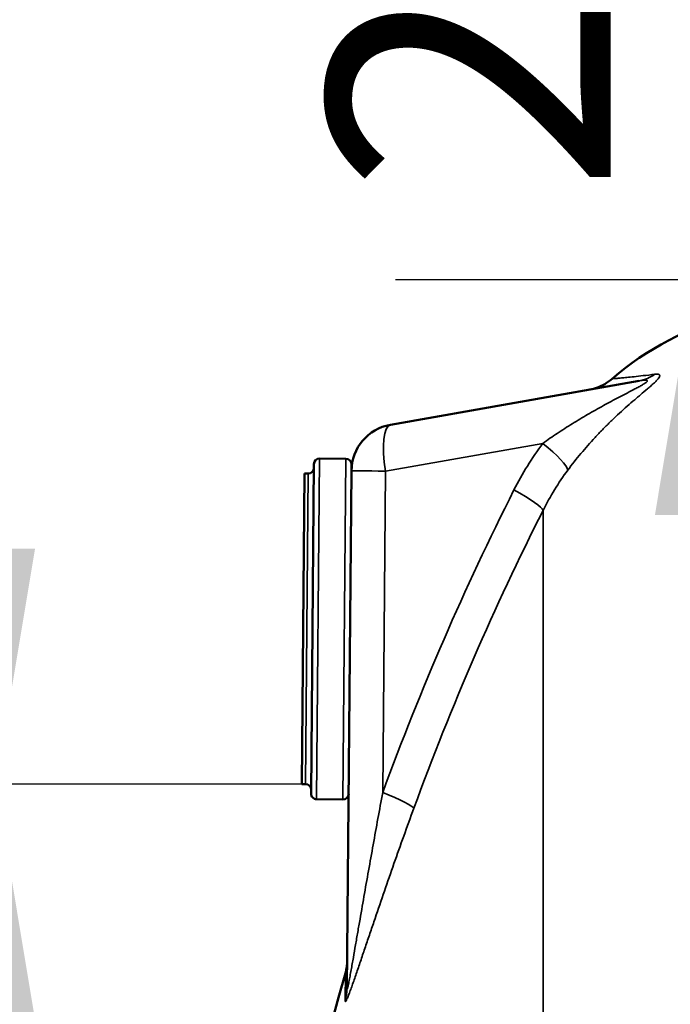
# Model space of a CAD drawing. Units: millimetres. Extents: x 0 to 14850, y 0 to 10500.
# Drawn here: x 5063 to 5409, y 7460 to 7983 of the extents above; entities that cross this region are included whole.
import ezdxf

# ---------------------------------------------------------------- set-up
doc = ezdxf.new("R2010")
doc.units = ezdxf.units.MM
doc.header["$LTSCALE"] = 50
for name, color, linetype, lineweight in [('Dimension (ISO)', 7, 'Continuous', 25), ('Visible (ISO)', 7, 'Continuous', 50), ('Visible Narrow (ISO)', 7, 'Continuous', 35)]:
    doc.layers.add(name, color=color, linetype=linetype, lineweight=lineweight)
doc.styles.add('Note Text (ISO)', font='tahoma.ttf')
doc.dimstyles.new('Default (ISO)', dxfattribs={"dimscale": 50, "dimtxt": 3, "dimasz": 2.5, "dimexe": 3.175, "dimexo": 0, "dimgap": 0.762, "dimtad": 1, "dimdec": 0, "dimlfac": 0.1, "dimrnd": 1e-08, "dimzin": 0, "dimdsep": 46, "dimtxsty": 'Note Text (ISO)', "dimcen": 0.09, "dimdle": 10, "dimclrd": 256, "dimclre": 256, "dimclrt": 256, "dimazin": 0, "dimtfac": 1.1684, "dimtmove": 0, "dimatfit": 3, "dimfxl": 0, "dimtolj": 1, "dimtzin": 0, "dimlwd": -1, "dimlwe": -1, "dimarcsym": 0})

# ---------------------------------------------------------------- blocks, each defined once
blk = doc.blocks.new('*D11')
at = {"layer": 'Defpoints', "color": 0}
for p in [(5050.53, 7576.86), (5214.18, 7576.86), (5477.64, 6230.19)]:
    blk.add_point(p, dxfattribs=at)
at = {"layer": 'Dimension (ISO)'}
for p, q in [((5214.18, 7576.86), (4891.78, 7576.86)), ((5050.53, 6355.19), (5050.53, 7451.86)), ((5477.64, 6230.19), (4891.78, 6230.19))]:
    blk.add_line(p, q, dxfattribs=at)
for points in [[(5029.7, 7451.86), (5071.36, 7451.86), (5050.53, 7576.86)], [(5029.7, 6355.19), (5071.36, 6355.19), (5050.53, 6230.19)]]:
    blk.add_solid(points, dxfattribs=at)
at = {"layer": 'Dimension (ISO)', "insert": (4856.18, 6751.36), "char_height": 150, "attachment_point": 1, "rotation": 90, "style": 'Note Text (ISO)'}
blk.add_mtext('\\A1;135', dxfattribs=at)
blk = doc.blocks.new('*D12')
at = {"layer": 'Defpoints', "color": 0}
for p in [(5600.76, 8139.33), (5050.53, 7576.86), (5214.18, 7576.86)]:
    blk.add_point(p, dxfattribs=at)
at = {"layer": 'Dimension (ISO)'}
for p, q in [((5600.76, 8139.33), (4891.78, 8139.33)), ((5050.53, 8014.33), (5050.53, 7701.86)), ((5214.18, 7576.86), (4891.78, 7576.86))]:
    blk.add_line(p, q, dxfattribs=at)
for points in [[(5029.7, 8014.33), (5071.36, 8014.33), (5050.53, 8139.33)], [(5029.7, 7701.86), (5071.36, 7701.86), (5050.53, 7576.86)]]:
    blk.add_solid(points, dxfattribs=at)
at = {"layer": 'Dimension (ISO)', "insert": (4856.48, 7755.09), "char_height": 150, "attachment_point": 1, "rotation": 90, "style": 'Note Text (ISO)'}
blk.add_mtext('\\A1;56', dxfattribs=at)
blk = doc.blocks.new('*D19')
at = {"layer": 'Defpoints', "color": 0}
for p in [(5421.8, 8139.33), (5600.76, 8139.33), (5542.65, 7844.79)]:
    blk.add_point(p, dxfattribs=at)
at = {"layer": 'Dimension (ISO)'}
for p, q in [((5421.8, 8264.33), (5421.8, 8389.33)), ((5600.76, 8139.33), (5263.05, 8139.33)), ((5421.8, 7844.79), (5421.8, 8139.33)), ((5542.65, 7844.79), (5263.05, 7844.79)), ((5421.8, 7719.79), (5421.8, 7594.79))]:
    blk.add_line(p, q, dxfattribs=at)
for points in [[(5400.97, 8264.33), (5442.63, 8264.33), (5421.8, 8139.33)], [(5400.97, 7719.79), (5442.63, 7719.79), (5421.8, 7844.79)]]:
    blk.add_solid(points, dxfattribs=at)
at = {"layer": 'Dimension (ISO)', "insert": (5227.45, 7890.31), "char_height": 150, "attachment_point": 1, "rotation": 90, "style": 'Note Text (ISO)'}
blk.add_mtext('\\A1;25', dxfattribs=at)
blk = doc.blocks.new('100')
at = {"layer": 'Visible (ISO)'}
for p, q in [((5260.29, 7767.74), (5392.58, 7791.07)), ((5218.14, 7571.83), (5219.67, 7746.82)), ((5222.69, 7749.79), (5236.69, 7749.67)), ((5214.62, 7741.86), (5213.18, 7576.87)), ((5214.62, 7741.86), (5216.62, 7741.85)), ((5237.24, 7468.33), (5239.64, 7743.34)), ((5239.67, 7746.64), (5239.64, 7743.34)), ((5213.18, 7576.87), (5215.18, 7576.85)), ((5221.11, 7568.8), (5235.11, 7568.68))]:
    blk.add_line(p, q, dxfattribs=at)
for centre, radius, start, end in [((5479.91, 7675.15), 155, 104.1103, 130.9794), ((5264.64, 7743.12), 25, 100, 179.5), ((5222.67, 7746.79), 3, 89.5, 179.5), ((5236.67, 7746.67), 3, 359.5, 89.5), ((5216.65, 7744.85), 3, 269.5, 359.5), ((5242.65, 7744.62), 3, 179.5, 185.9129), ((5215.16, 7573.85), 3, 359.5, 89.5), ((5221.14, 7571.8), 3, 179.5, 269.5), ((5235.14, 7571.68), 3, 269.5, 359.5), ((6720.89, 7050.15), 1544.49, 163.97858, 180.00001), ((5525.83, 7386.02), 298.12, 164.3022206144314, 164.302223692756)]:
    blk.add_arc(centre, radius, start, end, dxfattribs=at)
for points, knots in [([(5366.21, 7786.42), (5367.63, 7786.67), (5369.06, 7787.05), (5371.75, 7788.03), (5373.04, 7788.63), (5375.68, 7790.14), (5377.03, 7791.09), (5378.26, 7792.16)], [0, 0, 0, 0, 0.436813, 0.436813, 0.860661, 0.860661, 1.349879, 1.349879, 1.349879, 1.349879]), ([(5237.37, 7483.1), (5237.36, 7482.65), (5237.35, 7482.2), (5237.29, 7481.3), (5237.25, 7480.85), (5237.14, 7479.95), (5237.08, 7479.5), (5236.92, 7478.62), (5236.84, 7478.17), (5236.63, 7477.29), (5236.52, 7476.85), (5236.4, 7476.42)], [0, 0, 0, 0, 0.2, 0.2, 0.4, 0.4, 0.6, 0.6, 0.8, 0.8, 1, 1, 1, 1])]:
    blk.add_open_spline(points, degree=3, knots=knots, dxfattribs=at)
at = {"layer": 'Visible Narrow (ISO)'}
for p, q in [((5392.6, 7783.09), (5392.6, 7783.09)), ((5341.33, 7757.86), (5257.75, 7743.12)), ((5222.69, 7749.79), (5221.11, 7568.8)), ((5235.11, 7568.68), (5236.69, 7749.67)), ((5215.18, 7576.85), (5216.62, 7741.85)), ((5257.75, 7743.12), (5256.25, 7572.35)), ((5341.47, 6379.69), (5341.47, 7722.24)), ((5236.4, 7476.42), (5236.27, 7461.89))]:
    blk.add_line(p, q, dxfattribs=at)
for centre, major_axis, ratio, start_param, end_param in [((5388.24, 7815.69), (4.34, -24.62), 0.907319, 0, 0.401822), ((5264.64, 7743.12), (-4.34, 24.62), 0.271761, 0, 1.522914), ((5334.44, 7757.86), (20.05, -14.93), 0.168791, 0.150252, 1.347871), ((5264.64, 7743.12), (-25, 0.22), 0.002502, 0, 1.291555), ((5334.59, 7757.98), (-24.01, 17.96), 0.168309, 3.745537, 3.745541), ((6573.92, 7050.15), (0, 1466.86), 0.961262, 1.086491, 1.206813), ((5319.14, 7733.11), (22.31, -11.28), 0.128335, 0.11508, 1.322273), ((6569.48, 7050.15), (0, -1443.5), 0.961262, 4.228084, 4.348406), ((5249.36, 7572.35), (23.48, -8.6), 0.098127, 0.101795, 1.308987), ((5212.24, 7468.55), (25, -0.22), 0.964836, 6.012285, 6.283185)]:
    blk.add_ellipse(centre, major_axis=major_axis, ratio=ratio, start_param=start_param, end_param=end_param, dxfattribs=at)
for points, knots in [([(5400.97, 7794.57), (5401.69, 7794.66), (5402.32, 7794.67), (5403.01, 7794.51), (5403.2, 7794.43), (5403.46, 7794.19), (5403.53, 7794.04), (5403.54, 7793.74), (5403.53, 7793.64), (5403.47, 7793.4), (5403.42, 7793.27), (5403.21, 7792.86), (5403, 7792.55), (5402.59, 7792.03), (5402.43, 7791.85), (5402.08, 7791.46), (5401.9, 7791.26), (5401.3, 7790.65), (5400.84, 7790.22), (5399.86, 7789.3), (5399.32, 7788.82), (5398.2, 7787.84), (5397.62, 7787.34), (5395.81, 7785.8), (5394.54, 7784.73), (5392.57, 7783.06), (5391.91, 7782.5), (5390.57, 7781.36), (5389.9, 7780.79), (5387.88, 7779.05), (5386.53, 7777.86), (5383.81, 7775.45), (5382.46, 7774.21), (5379.75, 7771.7), (5378.4, 7770.41), (5376.38, 7768.44), (5375.7, 7767.78), (5374.36, 7766.45), (5373.7, 7765.77), (5371.72, 7763.75), (5370.41, 7762.38), (5366.56, 7758.23), (5364.07, 7755.4), (5359.24, 7749.6), (5356.9, 7746.64), (5354.64, 7743.61)], [0, 0, 0, 0, 0.00575076, 0.00575076, 0.00862613, 0.00862613, 0.01150151, 0.01150151, 0.0129392, 0.0129392, 0.01437689, 0.01437689, 0.01725227, 0.01725227, 0.01868996, 0.01868996, 0.02012764, 0.02012764, 0.02300302, 0.02300302, 0.0258784, 0.0258784, 0.02875378, 0.02875378, 0.03450453, 0.03450453, 0.03737991, 0.03737991, 0.04025529, 0.04025529, 0.04600604, 0.04600604, 0.0517568, 0.0517568, 0.05750755, 0.05750755, 0.06038293, 0.06038293, 0.06325831, 0.06325831, 0.06900907, 0.06900907, 0.08051058, 0.08051058, 0.09201209, 0.09201209, 0.09201209, 0.09201209]), ([(5378.26, 7792.16), (5378.26, 7792.16), (5378.64, 7792.2), (5379.83, 7792.3), (5380.33, 7792.34), (5381.25, 7792.43), (5381.59, 7792.46), (5382.32, 7792.53), (5382.71, 7792.56), (5383.99, 7792.68), (5384.97, 7792.78), (5387.21, 7793), (5388.47, 7793.13), (5391.34, 7793.44), (5392.94, 7793.62), (5396.59, 7794.04), (5398.63, 7794.28), (5400.97, 7794.57)], [0.1484071, 0.1484071, 0.1484071, 0.1484071, 0.1854931, 0.1854931, 0.2040361, 0.2040361, 0.2133076, 0.2133076, 0.222579, 0.222579, 0.241122, 0.241122, 0.259665, 0.259665, 0.278208, 0.278208, 0.296751, 0.296751, 0.296751, 0.296751]), ([(5341.33, 7757.86), (5343.87, 7759.66), (5349.02, 7763.2), (5357.01, 7768.32), (5363.82, 7772.41), (5369.35, 7775.57), (5373.54, 7777.9), (5377.75, 7780.17), (5381.98, 7782.41), (5386.21, 7784.61), (5389.7, 7786.42), (5392.42, 7787.87), (5394.37, 7788.96), (5395.82, 7789.86), (5396.65, 7790.52), (5397.1, 7791.08), (5396.77, 7791.43), (5395.24, 7791.49), (5393.66, 7791.25), (5392.58, 7791.07)], [0, 0, 0, 0, 0.00952312, 0.01904625, 0.02856937, 0.03333094, 0.0380925, 0.04285406, 0.04761562, 0.05237718, 0.05713875, 0.05951953, 0.06190031, 0.06428109, 0.06547148, 0.06666187, 0.06904265, 0.07142343, 0.076185, 0.076185, 0.076185, 0.076185]), ([(5326.03, 7733.11), (5328.24, 7737.47), (5330.61, 7741.71), (5335.71, 7749.96), (5338.43, 7753.97), (5341.33, 7757.86)], [0, 0, 0, 0, 0.01471153, 0.01471153, 0.02942307, 0.02942307, 0.02942307, 0.02942307]), ([(5237.24, 7468.33), (5237.24, 7468.19), (5237.24, 7468.07), (5237.26, 7467.9), (5237.27, 7467.85), (5237.31, 7467.81), (5237.34, 7467.84), (5237.4, 7467.95), (5237.43, 7468.05), (5237.51, 7468.29), (5237.55, 7468.44), (5237.63, 7468.76), (5237.68, 7468.95), (5237.77, 7469.33), (5237.81, 7469.54), (5237.91, 7469.97), (5237.95, 7470.19), (5238.09, 7470.87), (5238.19, 7471.34), (5238.38, 7472.32), (5238.48, 7472.83), (5238.77, 7474.36), (5238.97, 7475.41), (5239.36, 7477.55), (5239.55, 7478.64), (5239.94, 7480.82), (5240.14, 7481.92), (5240.72, 7485.24), (5241.11, 7487.48), (5241.89, 7491.98), (5242.29, 7494.24), (5243.07, 7498.78), (5243.47, 7501.06), (5244.66, 7507.91), (5245.45, 7512.49), (5247.06, 7521.66), (5247.87, 7526.26), (5249.51, 7535.46), (5250.33, 7540.06), (5252.83, 7553.88), (5254.52, 7563.11), (5256.25, 7572.35)], [0, 0, 0, 0, 0.0008844, 0.0008844, 0.0017688, 0.0017688, 0.0026532, 0.0026532, 0.0035376, 0.0035376, 0.004422, 0.004422, 0.0053064, 0.0053064, 0.0061908, 0.0061908, 0.0070752, 0.0070752, 0.008844, 0.008844, 0.0106129, 0.0106129, 0.0141505, 0.0141505, 0.0176881, 0.0176881, 0.0212257, 0.0212257, 0.0283009, 0.0283009, 0.0353762, 0.0353762, 0.0424514, 0.0424514, 0.0566019, 0.0566019, 0.0707524, 0.0707524, 0.0849028, 0.0849028, 0.1132038, 0.1132038, 0.1132038, 0.1132038]), ([(5272.8, 7564.04), (5271, 7559.1), (5269.21, 7554.17), (5265.68, 7544.35), (5263.94, 7539.46), (5260.5, 7529.7), (5258.81, 7524.83), (5255.46, 7515.14), (5253.8, 7510.32), (5251.35, 7503.13), (5250.54, 7500.74), (5248.93, 7495.99), (5248.13, 7493.64), (5246.94, 7490.14), (5246.55, 7488.98), (5245.77, 7486.67), (5245.38, 7485.52), (5244.22, 7482.11), (5243.46, 7479.87), (5242.34, 7476.61), (5241.97, 7475.54), (5241.24, 7473.44), (5240.88, 7472.4), (5240.17, 7470.39), (5239.82, 7469.41), (5239.15, 7467.55), (5238.82, 7466.66), (5238.19, 7465), (5237.9, 7464.25), (5237.36, 7462.96), (5237.11, 7462.42), (5236.69, 7461.63), (5236.53, 7461.41), (5236.4, 7461.38), (5236.37, 7461.38), (5236.33, 7461.42), (5236.32, 7461.45), (5236.28, 7461.58), (5236.27, 7461.71), (5236.27, 7461.89)], [0, 0, 0, 0, 0.0157774, 0.0157774, 0.0315549, 0.0315549, 0.0473323, 0.0473323, 0.0631097, 0.0631097, 0.0709984, 0.0709984, 0.0788871, 0.0788871, 0.0828315, 0.0828315, 0.0867758, 0.0867758, 0.0946646, 0.0946646, 0.0986089, 0.0986089, 0.1025533, 0.1025533, 0.1064976, 0.1064976, 0.110442, 0.110442, 0.1143863, 0.1143863, 0.1183307, 0.1183307, 0.1222751, 0.1222751, 0.1232611, 0.1232611, 0.1242472, 0.1242472, 0.1262194, 0.1262194, 0.1262194, 0.1262194])]:
    blk.add_open_spline(points, degree=3, knots=knots, dxfattribs=at)
blk.add_open_spline([(5354.64, 7743.61), (5349.65, 7736.89), (5345.26, 7729.76), (5341.47, 7722.24)], degree=3, dxfattribs=at)
at = {"layer": 'Dimension (ISO)'}
for base, p1, p2, override, picture, middle in [((5421.8, 8139.33), (5542.65, 7844.79), (5600.76, 8139.33), {"dimgap": 0.762, "dimdec": 0, "dimlfac": 0.084879, "dimtol": 0, "dimlim": 0, "dimtp": 0, "dimtm": 0, "dimtdec": 2, "dimtofl": 1, "dimatfit": 1}, '*D19', (5421.8, 7992.06)), ((5050.53, 7576.86), (5600.76, 8139.33), (5214.18, 7576.86), {"dimgap": 0.762, "dimdec": 0, "dimlfac": 0.1, "dimtol": 0, "dimlim": 0, "dimtp": 0, "dimtm": 0, "dimtdec": 2, "dimtofl": 0, "dimatfit": 1}, '*D12', (5050.53, 7858.09)), ((5050.53, 7576.86), (5477.64, 6230.19), (5214.18, 7576.86), {"dimgap": 0.762, "dimdec": 0, "dimlfac": 0.1, "dimtol": 0, "dimlim": 0, "dimtp": 0, "dimtm": 0, "dimtdec": 2, "dimtofl": 0, "dimatfit": 1}, '*D11', (5050.53, 6903.52))]:
    dim = blk.add_linear_dim(base=base, p1=p1, p2=p2, angle=90, dimstyle='Default (ISO)', override=override, dxfattribs=at)
    dim.commit()
    dim.dimension.update_dxf_attribs({"geometry": picture, "text_midpoint": middle, "dimtype": 128})

msp = doc.modelspace()

# ---------------------------------------------------------------- block references
msp.add_blockref('100', (0, 0))

doc.saveas('drawing.dxf')
